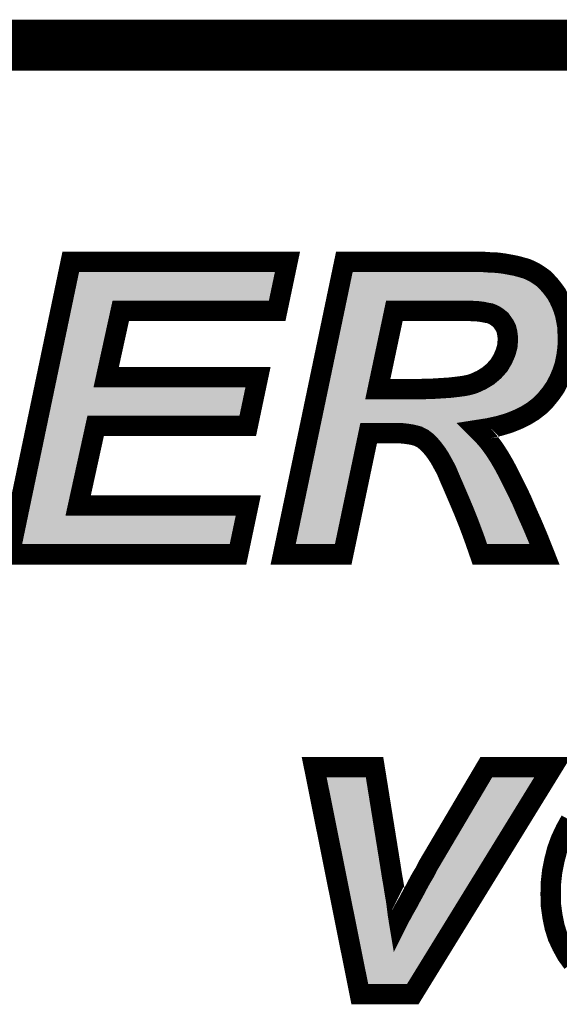
# Model space of a CAD drawing. Extents: x 0 to 130, y 0 to 74.
# Drawn here: x 47 to 50, y 69 to 74 of the extents above; entities that cross this region are included whole.
import ezdxf

# ---------------------------------------------------------------- set-up
doc = ezdxf.new("R2010")
doc.units = 0
doc.layers.add('6_PLATA_GBR', color=5, linetype='CONTINUOUS')
doc.layers.add('SCHELTOP_GBR', color=7, linetype='CONTINUOUS')

msp = doc.modelspace()

# ---------------------------------------------------------------- linework, layer by layer
at = {"layer": '6_PLATA_GBR', "const_width": 0.249936}
msp.add_lwpolyline([(2.999994, 73.99998), (127, 73.99998)], dxfattribs=at)
at = {"layer": 'SCHELTOP_GBR', "const_width": 0.100076}
for points in [[(47.087408, 71.506766), (47.387002, 72.93897), (48.448164, 72.93897), (48.397796, 72.699576), (47.631984, 72.699576), (47.560612, 72.374786), (48.303968, 72.374786), (48.253574, 72.135364), (47.508796, 72.135364), (47.423374, 71.746186), (48.256368, 71.746186), (48.205974, 71.506766), (47.087408, 71.506766)], [(48.721162, 71.506766), (48.427182, 71.506766), (48.726776, 72.93897), (49.403, 72.93897), (49.44077, 72.936176), (49.475772, 72.93478), (49.507978, 72.930562), (49.538764, 72.924974), (49.568176, 72.919386), (49.593372, 72.912376), (49.61857, 72.905366), (49.640998, 72.895588), (49.661978, 72.884412), (49.681588, 72.871788), (49.701196, 72.857766), (49.717986, 72.840976), (49.734774, 72.822766), (49.750168, 72.803182), (49.765584, 72.782176), (49.778184, 72.758376), (49.789384, 72.734576), (49.799164, 72.709404), (49.807572, 72.682786), (49.81321, 72.654796), (49.818798, 72.625382), (49.821592, 72.563786), (49.820196, 72.518982), (49.814608, 72.476996), (49.806174, 72.434984), (49.793576, 72.397162), (49.778184, 72.36079), (49.759996, 72.325764), (49.737568, 72.293608), (49.712372, 72.262772), (49.682984, 72.233408), (49.650776, 72.208186), (49.614378, 72.185784), (49.573764, 72.166176), (49.531778, 72.149386), (49.484178, 72.135364), (49.433784, 72.124188), (49.380572, 72.115808), (49.408588, 72.087766), (49.435182, 72.057006), (49.4618, 72.020582), (49.486972, 71.981364), (49.51217, 71.938008), (49.537366, 71.888984), (49.563986, 71.835772), (49.591976, 71.778368), (49.61857, 71.716772), (49.647984, 71.650988), (49.67737, 71.58101), (49.706784, 71.506766), (49.390376, 71.506766), (49.379174, 71.538972), (49.366576, 71.575372), (49.351184, 71.617382), (49.33437, 71.662164), (49.314786, 71.711184), (49.292384, 71.764398), (49.267186, 71.8232), (49.240568, 71.884794), (49.226596, 71.918372), (49.209782, 71.949184), (49.194364, 71.977174), (49.178972, 72.001), (49.162208, 72.023376), (49.145368, 72.042986), (49.129976, 72.058404), (49.111788, 72.072372), (49.100562, 72.077986), (49.087964, 72.084972), (49.072572, 72.089162), (49.054384, 72.093378), (49.036174, 72.096172), (49.01377, 72.098966), (48.991392, 72.100364), (48.845774, 72.100364), (48.721162, 71.506766)], [(48.89058, 72.315984), (49.0474, 72.315984), (49.103408, 72.315984), (49.15657, 72.317382), (49.202772, 72.320176), (49.244784, 72.32297), (49.281208, 72.327186), (49.313364, 72.331376), (49.340008, 72.336964), (49.362386, 72.343976), (49.398808, 72.36079), (49.430966, 72.380374), (49.459008, 72.404174), (49.484178, 72.432164), (49.502364, 72.462974), (49.516412, 72.495182), (49.524792, 72.525966), (49.527588, 72.55957), (49.52619, 72.577782), (49.523396, 72.595994), (49.519204, 72.612784), (49.51217, 72.626778), (49.502364, 72.640774), (49.492586, 72.654796), (49.478564, 72.665972), (49.464596, 72.675776), (49.453368, 72.681364), (49.439372, 72.686976), (49.422584, 72.68977), (49.403, 72.693988), (49.380572, 72.696782), (49.353978, 72.698178), (49.325988, 72.699576), (49.295176, 72.699576), (48.971784, 72.699576), (48.89058, 72.315984)], [(49.062004, 69.352972), (48.802468, 69.352972), (48.578974, 70.464476), (48.874476, 70.464476), (48.95248, 69.979972), (48.959974, 69.931966), (48.967466, 69.890004), (48.973486, 69.850966), (48.97948, 69.816472), (48.983976, 69.784976), (48.986974, 69.759474), (48.989996, 69.73697), (48.992968, 69.718986), (48.995964, 69.724982), (49.000486, 69.733972), (49.00798, 69.745988), (49.015472, 69.760972), (49.025962, 69.779008), (49.038002, 69.799962), (49.051464, 69.825488), (49.066476, 69.852464), (49.081486, 69.880988), (49.094974, 69.906464), (49.106964, 69.92747), (49.118978, 69.946978), (49.127968, 69.963488), (49.133964, 69.977), (49.139984, 69.987464), (49.144478, 69.994984), (49.421974, 70.464476), (49.745976, 70.464476), (49.062004, 69.352972)], [(49.844986, 69.505982), (49.816512, 69.544972), (49.792508, 69.588508), (49.771478, 69.633464), (49.756466, 69.681472), (49.745976, 69.732474), (49.738484, 69.7865), (49.73701, 69.843472), (49.738484, 69.90047), (49.744504, 69.95447), (49.754968, 70.006972), (49.768506, 70.059474), (49.786464, 70.108978), (49.808968, 70.156984), (49.83447, 70.203466)]]:
    msp.add_lwpolyline(points, dxfattribs=at)
at = {"layer": 'SCHELTOP_GBR'}
for points in [[(47.398528, 72.749614), (47.42767, 72.888928), (48.357176, 72.749614), (48.386496, 72.888928)], [(47.42767, 72.888928), (47.427672, 72.888932), (48.386496, 72.888928), (47.427672, 72.888932)], [(48.760996, 72.858104), (48.763616, 72.870624), (49.601758, 72.858104), (49.556756, 72.870624)], [(48.763616, 72.870624), (48.764688, 72.87575), (49.556756, 72.870624), (49.529746, 72.87575)], [(48.764688, 72.87575), (48.76581, 72.881112), (49.529746, 72.87575), (49.500212, 72.881112)], [(48.76581, 72.881112), (48.766594, 72.884866), (49.500212, 72.881112), (49.471548, 72.884866)], [(48.766594, 72.884866), (48.766876, 72.886214), (49.471548, 72.884866), (49.437898, 72.886214)], [(48.766876, 72.886214), (48.767446, 72.888932), (49.437898, 72.886214), (49.401146, 72.888932)], [(48.750162, 72.80631), (48.752914, 72.819466), (49.681888, 72.80631), (49.66873, 72.819466)], [(48.752914, 72.819466), (48.755186, 72.83033), (49.66873, 72.819466), (49.653536, 72.83033)], [(48.755186, 72.83033), (48.757474, 72.841262), (49.653536, 72.83033), (49.636584, 72.841262)], [(48.757474, 72.841262), (48.759408, 72.850508), (49.636584, 72.841262), (49.619188, 72.850508)], [(48.759408, 72.850508), (48.760996, 72.858104), (49.619188, 72.850508), (49.601758, 72.858104)], [(48.739534, 72.755504), (48.743188, 72.77297), (49.72309, 72.755504), (49.710264, 72.77297)], [(48.743188, 72.77297), (48.746814, 72.790312), (49.710264, 72.77297), (49.696646, 72.790312)], [(48.746814, 72.790312), (48.750162, 72.80631), (49.696646, 72.790312), (49.681888, 72.80631)], [(47.390314, 72.71035), (47.398522, 72.74959), (47.583152, 72.71035), (47.631954, 72.74959)], [(47.398522, 72.74959), (47.398528, 72.749614), (47.631954, 72.74959), (47.63203, 72.749614)], [(48.729998, 72.709924), (48.734314, 72.730548), (48.922834, 72.709924), (48.93248, 72.730548)], [(48.734314, 72.730548), (48.737254, 72.744604), (48.93248, 72.730548), (48.949934, 72.744604)], [(48.737254, 72.744604), (48.7383, 72.74961), (48.949934, 72.744604), (48.97177, 72.74961)], [(48.7383, 72.74961), (48.738302, 72.749614), (48.97177, 72.74961), (49.325986, 72.749614)], [(48.738302, 72.749614), (48.739534, 72.755504), (49.72621, 72.749614), (49.72309, 72.755504)], [(49.328446, 72.749564), (49.325986, 72.749614), (49.726236, 72.749564), (49.72621, 72.749614)], [(49.356594, 72.74814), (49.328446, 72.749564), (49.72699, 72.74814), (49.726236, 72.749564)], [(49.38315, 72.746746), (49.356594, 72.74814), (49.727728, 72.746746), (49.72699, 72.74814)], [(49.386724, 72.746442), (49.38315, 72.746746), (49.727888, 72.746442), (49.727728, 72.746746)], [(49.409212, 72.74364), (49.386724, 72.746442), (49.729372, 72.74364), (49.727888, 72.746442)], [(49.413522, 72.742912), (49.409212, 72.74364), (49.729758, 72.742912), (49.729372, 72.74364)], [(49.431982, 72.738936), (49.413522, 72.742912), (49.731862, 72.738936), (49.729758, 72.742912)], [(49.447566, 72.736328), (49.431982, 72.738936), (49.733244, 72.736328), (49.731862, 72.738936)], [(49.448724, 72.736004), (49.447566, 72.736328), (49.733414, 72.736004), (49.733244, 72.736328)], [(49.45798, 72.733414), (49.448724, 72.736004), (49.734632, 72.733414), (49.733414, 72.736004)], [(49.471978, 72.727824), (49.45798, 72.733414), (49.73726, 72.727824), (49.734632, 72.733414)], [(49.475618, 72.726192), (49.471978, 72.727824), (49.738026, 72.726192), (49.73726, 72.727824)], [(49.486876, 72.72059), (49.475618, 72.726192), (49.740658, 72.72059), (49.738026, 72.726192)], [(49.493368, 72.716706), (49.486876, 72.72059), (49.742484, 72.716706), (49.740658, 72.72059)], [(49.496022, 72.714844), (49.493368, 72.716706), (49.743358, 72.714844), (49.742484, 72.716706)], [(47.322372, 72.385556), (47.390298, 72.710274), (47.511748, 72.385556), (47.583106, 72.710274)], [(47.390298, 72.710274), (47.390314, 72.71035), (47.583106, 72.710274), (47.583152, 72.71035)], [(48.64976, 72.326348), (48.729998, 72.709924), (48.841634, 72.326348), (48.922834, 72.709924)], [(49.50739, 72.706864), (49.496022, 72.714844), (49.746464, 72.706864), (49.743358, 72.714844)], [(49.509762, 72.705106), (49.50739, 72.706864), (49.747148, 72.705106), (49.746464, 72.706864)], [(49.523768, 72.693942), (49.509762, 72.705106), (49.75149, 72.693942), (49.747148, 72.705106)], [(49.524884, 72.692752), (49.523768, 72.693942), (49.751952, 72.692752), (49.75149, 72.693942)], [(49.533622, 72.68343), (49.524884, 72.692752), (49.754898, 72.68343), (49.751952, 72.692752)], [(49.542782, 72.670274), (49.533622, 72.68343), (49.759054, 72.670274), (49.754898, 72.68343)], [(49.543336, 72.669476), (49.542782, 72.670274), (49.759216, 72.669476), (49.759054, 72.670274)], [(49.553114, 72.655518), (49.543336, 72.669476), (49.762018, 72.655518), (49.759216, 72.669476)], [(49.556882, 72.649244), (49.553114, 72.655518), (49.763278, 72.649244), (49.762018, 72.655518)], [(49.558906, 72.64522), (49.556882, 72.649244), (49.764086, 72.64522), (49.763278, 72.649244)], [(49.563902, 72.635274), (49.558906, 72.64522), (49.765976, 72.635274), (49.764086, 72.64522)], [(49.567742, 72.624904), (49.563902, 72.635274), (49.767946, 72.624904), (49.765976, 72.635274)], [(49.569082, 72.619548), (49.567742, 72.624904), (49.768962, 72.619548), (49.767946, 72.624904)], [(49.571928, 72.608148), (49.569082, 72.619548), (49.769484, 72.608148), (49.768962, 72.619548)], [(49.572852, 72.60358), (49.571928, 72.608148), (49.769694, 72.60358), (49.769484, 72.608148)], [(49.575636, 72.585428), (49.572852, 72.60358), (49.770524, 72.585428), (49.769694, 72.60358)], [(49.576078, 72.58159), (49.575636, 72.585428), (49.770698, 72.58159), (49.770524, 72.585428)], [(49.577472, 72.563432), (49.576078, 72.58159), (49.771528, 72.563432), (49.770698, 72.58159)], [(49.574758, 72.523066), (49.577448, 72.55542), (49.770258, 72.523066), (49.771274, 72.55542)], [(49.577448, 72.55542), (49.577624, 72.55957), (49.771274, 72.55542), (49.771406, 72.55957)], [(49.577472, 72.563406), (49.577472, 72.563432), (49.771526, 72.563406), (49.771528, 72.563432)], [(49.577624, 72.55957), (49.577472, 72.563406), (49.771406, 72.55957), (49.771526, 72.563406)], [(49.550372, 72.447862), (49.562294, 72.475194), (49.757712, 72.447862), (49.763206, 72.475194)], [(49.562294, 72.475194), (49.56469, 72.482032), (49.763206, 72.475194), (49.76458, 72.482032)], [(49.56469, 72.482032), (49.565576, 72.48529), (49.76458, 72.482032), (49.765236, 72.48529)], [(49.565576, 72.48529), (49.57308, 72.512848), (49.765236, 72.48529), (49.768898, 72.512848)], [(49.57308, 72.512848), (49.574656, 72.521834), (49.768898, 72.512848), (49.770094, 72.521834)], [(49.574656, 72.521834), (49.574758, 72.523066), (49.770094, 72.521834), (49.770258, 72.523066)], [(49.532068, 72.41485), (49.545486, 72.437578), (49.746742, 72.41485), (49.754294, 72.437578)], [(49.545486, 72.437578), (49.548224, 72.442934), (49.754294, 72.437578), (49.756074, 72.442934)], [(49.548224, 72.442934), (49.550372, 72.447862), (49.756074, 72.442934), (49.757712, 72.447862)], [(47.313574, 72.343502), (47.322372, 72.385556), (47.521608, 72.343502), (47.511748, 72.385556)], [(49.496214, 72.370718), (49.506452, 72.382102), (49.72696, 72.370718), (49.73287, 72.382102)], [(49.506452, 72.382102), (49.521394, 72.398714), (49.73287, 72.382102), (49.739906, 72.398714)], [(49.521394, 72.398714), (49.527276, 72.40673), (49.739906, 72.398714), (49.743302, 72.40673)], [(49.527276, 72.40673), (49.532068, 72.41485), (49.743302, 72.40673), (49.746742, 72.41485)], [(47.309654, 72.32476), (47.313556, 72.343412), (47.560594, 72.32476), (47.521684, 72.343412)], [(47.313556, 72.343412), (47.313574, 72.343502), (47.521684, 72.343412), (47.521608, 72.343502)], [(49.434244, 72.323778), (49.457016, 72.337662), (49.69761, 72.323778), (49.70729, 72.337662)], [(49.457016, 72.337662), (49.463348, 72.342224), (49.70729, 72.337662), (49.71047, 72.342224)], [(49.463348, 72.342224), (49.47457, 72.351748), (49.71047, 72.342224), (49.717112, 72.351748)], [(49.47457, 72.351748), (49.49139, 72.36602), (49.717112, 72.351748), (49.72452, 72.36602)], [(49.49139, 72.36602), (49.496214, 72.370718), (49.72452, 72.36602), (49.72696, 72.370718)], [(47.280502, 72.185404), (47.30965, 72.324748), (48.212956, 72.185404), (48.242292, 72.324748)], [(47.30965, 72.324748), (47.309654, 72.32476), (47.560646, 72.324748), (47.560594, 72.32476)], [(48.63937, 72.276678), (48.64302, 72.294132), (48.85961, 72.276678), (48.845554, 72.294132)], [(48.64302, 72.294132), (48.647586, 72.315958), (48.845554, 72.294132), (48.840548, 72.315958)], [(48.647586, 72.315958), (48.64976, 72.326348), (48.840548, 72.315958), (48.841634, 72.326348)], [(49.319818, 72.281766), (49.323576, 72.282396), (49.660586, 72.281766), (49.661218, 72.282396)], [(49.323576, 72.282396), (49.350258, 72.287992), (49.661218, 72.282396), (49.66682, 72.287992)], [(49.350258, 72.287992), (49.354944, 72.289206), (49.66682, 72.287992), (49.668036, 72.289206)], [(49.354944, 72.289206), (49.37732, 72.296212), (49.668036, 72.289206), (49.675048, 72.296212)], [(49.37732, 72.296212), (49.377704, 72.29636), (49.675048, 72.296212), (49.675198, 72.29636)], [(49.377704, 72.29636), (49.383362, 72.298534), (49.675198, 72.29636), (49.676974, 72.298534)], [(49.383362, 72.298534), (49.419778, 72.315346), (49.676974, 72.298534), (49.690716, 72.315346)], [(49.419778, 72.315346), (49.424774, 72.318004), (49.690716, 72.315346), (49.69289, 72.318004)], [(49.424774, 72.318004), (49.434244, 72.323778), (49.69289, 72.318004), (49.69761, 72.323778)], [(48.62955, 72.229738), (48.633652, 72.249346), (49.590344, 72.229738), (49.622166, 72.249346)], [(48.633652, 72.249346), (48.637124, 72.265946), (49.622166, 72.249346), (49.643366, 72.265946)], [(48.637124, 72.265946), (48.637368, 72.267112), (48.890582, 72.265946), (48.879882, 72.267112)], [(48.637368, 72.267112), (48.63937, 72.276678), (48.879882, 72.267112), (48.85961, 72.276678)], [(49.103428, 72.265946), (49.157894, 72.267368), (49.643366, 72.265946), (49.645182, 72.267368)], [(49.157894, 72.267368), (49.159586, 72.267444), (49.645182, 72.267368), (49.64528, 72.267444)], [(49.159586, 72.267444), (49.205794, 72.27024), (49.64528, 72.267444), (49.648852, 72.27024)], [(49.205794, 72.27024), (49.216608, 72.270954), (49.648852, 72.27024), (49.649764, 72.270954)], [(49.216608, 72.270954), (49.248086, 72.273032), (49.649764, 72.270954), (49.651844, 72.273032)], [(49.248086, 72.273032), (49.250484, 72.273256), (49.651844, 72.273032), (49.652068, 72.273256)], [(49.250484, 72.273256), (49.286972, 72.277478), (49.652068, 72.273256), (49.656294, 72.277478)], [(49.286972, 72.277478), (49.319818, 72.281766), (49.656294, 72.277478), (49.660586, 72.281766)], [(48.61995, 72.18385), (48.622646, 72.196732), (49.471696, 72.18385), (49.515368, 72.196732)], [(48.622646, 72.196732), (48.62583, 72.211958), (49.515368, 72.196732), (49.553508, 72.211958)], [(48.62583, 72.211958), (48.62955, 72.229738), (49.553508, 72.211958), (49.590344, 72.229738)], [(47.19087, 71.75693), (47.272268, 72.146038), (47.374512, 71.75693), (47.459916, 72.146038)], [(47.272268, 72.146038), (47.272284, 72.146114), (47.459916, 72.146038), (47.459962, 72.146114)], [(47.272284, 72.146114), (47.280496, 72.18538), (47.459962, 72.146114), (47.508766, 72.18538)], [(47.280496, 72.18538), (47.280502, 72.185404), (47.508766, 72.18538), (47.508842, 72.185404)], [(48.604646, 72.110682), (48.61295, 72.150378), (48.796842, 72.110682), (48.845744, 72.150378)], [(48.61295, 72.150378), (48.612954, 72.150402), (48.845744, 72.150378), (48.84582, 72.150402)], [(48.612954, 72.150402), (48.616054, 72.16522), (49.355404, 72.150402), (49.372782, 72.16522)], [(48.616054, 72.16522), (48.616058, 72.165242), (49.372782, 72.16522), (49.372842, 72.165242)], [(48.616058, 72.165242), (48.617758, 72.173364), (49.372842, 72.165242), (49.424444, 72.173364)], [(48.617758, 72.173364), (48.61995, 72.18385), (49.424444, 72.173364), (49.471696, 72.18385)], [(49.018428, 72.148802), (48.992938, 72.150402), (49.353526, 72.148802), (49.355404, 72.150402)], [(49.043112, 72.145722), (49.018428, 72.148802), (49.349914, 72.145722), (49.353526, 72.148802)], [(49.063824, 72.142554), (49.043112, 72.145722), (49.3462, 72.142554), (49.349914, 72.145722)], [(49.084754, 72.137716), (49.063824, 72.142554), (49.340526, 72.137716), (49.3462, 72.142554)], [(49.106946, 72.131652), (49.084754, 72.137716), (49.333414, 72.131652), (49.340526, 72.137716)], [(48.488782, 71.556804), (48.604628, 72.110604), (48.680544, 71.556804), (48.796796, 72.110604)], [(48.604628, 72.110604), (48.604646, 72.110682), (48.796796, 72.110604), (48.796842, 72.110682)], [(49.107506, 72.131342), (49.106946, 72.131652), (49.333052, 72.131342), (49.333414, 72.131652)], [(49.10767, 72.131252), (49.107506, 72.131342), (49.333012, 72.131252), (49.333052, 72.131342)], [(49.123928, 72.122246), (49.10767, 72.131252), (49.335168, 72.122246), (49.333012, 72.131252)], [(49.138458, 72.114966), (49.123928, 72.122246), (49.336908, 72.114966), (49.335168, 72.122246)], [(49.163058, 72.096084), (49.138458, 72.114966), (49.341426, 72.096084), (49.336908, 72.114966)], [(49.178642, 72.080484), (49.163058, 72.096084), (49.345156, 72.080484), (49.341426, 72.096084)], [(49.178696, 72.080428), (49.178642, 72.080484), (49.345186, 72.080428), (49.345156, 72.080484)], [(49.182106, 72.077014), (49.178696, 72.080428), (49.348598, 72.077014), (49.345186, 72.080428)], [(49.201262, 72.054698), (49.182106, 72.077014), (49.370892, 72.054698), (49.348598, 72.077014)], [(49.202026, 72.053678), (49.201262, 72.054698), (49.37191, 72.053678), (49.370892, 72.054698)], [(49.220014, 72.029658), (49.202026, 72.053678), (49.392688, 72.029658), (49.37191, 72.053678)], [(49.222464, 72.025868), (49.220014, 72.029658), (49.395966, 72.025868), (49.392688, 72.029658)], [(49.237362, 72.00282), (49.222464, 72.025868), (49.41281, 72.00282), (49.395966, 72.025868)], [(49.243174, 71.99227), (49.237362, 72.00282), (49.42052, 71.99227), (49.41281, 72.00282)], [(49.253698, 71.97316), (49.243174, 71.99227), (49.432782, 71.97316), (49.42052, 71.99227)], [(49.263452, 71.955286), (49.253698, 71.97316), (49.444248, 71.955286), (49.432782, 71.97316)], [(49.271782, 71.940016), (49.263452, 71.955286), (49.453122, 71.940016), (49.444248, 71.955286)], [(49.282616, 71.913978), (49.271782, 71.940016), (49.468252, 71.913978), (49.453122, 71.940016)], [(49.286642, 71.904302), (49.282616, 71.913978), (49.47323, 71.904302), (49.468252, 71.913978)], [(49.303062, 71.866328), (49.286642, 71.904302), (49.492764, 71.866328), (49.47323, 71.904302)], [(49.313186, 71.84291), (49.303062, 71.866328), (49.504474, 71.84291), (49.492764, 71.866328)], [(49.325746, 71.813598), (49.313186, 71.84291), (49.519128, 71.813598), (49.504474, 71.84291)], [(49.33851, 71.783804), (49.325746, 71.813598), (49.533654, 71.783804), (49.519128, 71.813598)], [(47.182074, 71.714878), (47.19087, 71.75693), (47.384372, 71.714878), (47.374512, 71.75693)], [(49.349588, 71.757464), (49.33851, 71.783804), (49.546496, 71.757464), (49.533654, 71.783804)], [(49.361242, 71.729754), (49.349588, 71.757464), (49.558458, 71.729754), (49.546496, 71.757464)], [(47.178158, 71.69616), (47.182056, 71.714788), (47.423356, 71.69616), (47.384448, 71.714788)], [(47.182056, 71.714788), (47.182074, 71.714878), (47.384448, 71.714788), (47.384372, 71.714878)], [(49.37436, 71.696936), (49.361242, 71.729754), (49.572622, 71.696936), (49.558458, 71.729754)], [(47.149008, 71.556804), (47.178156, 71.696148), (48.165356, 71.556804), (48.194692, 71.696148)], [(47.178156, 71.696148), (47.178158, 71.69616), (47.423408, 71.696148), (47.423356, 71.69616)], [(49.380992, 71.680338), (49.37436, 71.696936), (49.580048, 71.680338), (49.572622, 71.696936)], [(49.398174, 71.634604), (49.380992, 71.680338), (49.600506, 71.634604), (49.580048, 71.680338)], [(49.399432, 71.631168), (49.398174, 71.634604), (49.602042, 71.631168), (49.600506, 71.634604)], [(49.413876, 71.591716), (49.399432, 71.631168), (49.618612, 71.591716), (49.602042, 71.631168)], [(49.424132, 71.562094), (49.413876, 71.591716), (49.631052, 71.562094), (49.618612, 71.591716)], [(49.425962, 71.556808), (49.424132, 71.562094), (49.63314, 71.556808), (49.631052, 71.562094)], [(48.72899, 69.97225), (48.640086, 70.414434), (48.903052, 69.97225), (48.831856, 70.414434)], [(49.18743, 69.969304), (49.450524, 70.414434), (49.38252, 69.969304), (49.656446, 70.414434)], [(49.450524, 70.414434), (49.450528, 70.414438), (49.656446, 70.414434), (49.450528, 70.414438)], [(48.73875, 69.923708), (48.72899, 69.97225), (48.91062, 69.923708), (48.903052, 69.97225)], [(49.183086, 69.962034), (49.18743, 69.969304), (49.378048, 69.962034), (49.38252, 69.969304)], [(48.747188, 69.88174), (48.73875, 69.923708), (48.91812, 69.88174), (48.91062, 69.923708)], [(49.14998, 69.901886), (49.162302, 69.921914), (49.341034, 69.901886), (49.353358, 69.921914)], [(49.162302, 69.921914), (49.172874, 69.941332), (49.353358, 69.921914), (49.365308, 69.941332)], [(49.172874, 69.941332), (49.17864, 69.954314), (49.365308, 69.941332), (49.373296, 69.954314)], [(49.17864, 69.954314), (49.183086, 69.962034), (49.373296, 69.954314), (49.378048, 69.962034)], [(48.75491, 69.843332), (48.747188, 69.88174), (48.924034, 69.843332), (48.91812, 69.88174)], [(49.12576, 69.857696), (49.138806, 69.882322), (49.31384, 69.857696), (49.328994, 69.882322)], [(49.138806, 69.882322), (49.14998, 69.901886), (49.328994, 69.882322), (49.341034, 69.901886)], [(48.761888, 69.80863), (48.75491, 69.843332), (48.930054, 69.80863), (48.924034, 69.843332)], [(49.095472, 69.801668), (49.110484, 69.828646), (49.279362, 69.801668), (49.295962, 69.828646)], [(49.110484, 69.828646), (49.12576, 69.857696), (49.295962, 69.828646), (49.31384, 69.857696)], [(48.767928, 69.778582), (48.761888, 69.80863), (48.934338, 69.778582), (48.930054, 69.80863)], [(48.77295, 69.753604), (48.767928, 69.778582), (48.93727, 69.753604), (48.934338, 69.778582)], [(49.069218, 69.75386), (49.081816, 69.775756), (49.249942, 69.75386), (49.263416, 69.775756)], [(49.081816, 69.775756), (49.095472, 69.801668), (49.263416, 69.775756), (49.279362, 69.801668)], [(48.777792, 69.72953), (48.77295, 69.753604), (48.94052, 69.72953), (48.93727, 69.753604)], [(48.781542, 69.710878), (48.777792, 69.72953), (48.943582, 69.710878), (48.94052, 69.72953)], [(49.05169, 69.721498), (49.05952, 69.7372), (49.230026, 69.721498), (49.239688, 69.7372)], [(49.05952, 69.7372), (49.069218, 69.75386), (49.239688, 69.7372), (49.249942, 69.75386)], [(48.781554, 69.71081), (48.781542, 69.710878), (48.943614, 69.71081), (48.943582, 69.710878)], [(48.789846, 69.669572), (48.781554, 69.71081), (48.985438, 69.669572), (48.943614, 69.71081)], [(48.985582, 69.66955), (49.037676, 69.69658), (49.198058, 69.66955), (49.214692, 69.69658)], [(49.037676, 69.69658), (49.037744, 69.696652), (49.214692, 69.69658), (49.214736, 69.696652)], [(49.037744, 69.696652), (49.04414, 69.709426), (49.214736, 69.696652), (49.222598, 69.709426)], [(49.04414, 69.709426), (49.05169, 69.721498), (49.222598, 69.709426), (49.230026, 69.721498)], [(48.78985, 69.66955), (48.789846, 69.669572), (48.985582, 69.66955), (48.985438, 69.669572)], [(48.843438, 69.403014), (48.78985, 69.66955), (49.034038, 69.403014), (49.198058, 69.66955)], [(49.034036, 69.40301), (48.843438, 69.403014), (49.034036, 69.40301), (49.034038, 69.403014)]]:
    msp.add_solid(points, dxfattribs=at)

doc.saveas('drawing.dxf')
